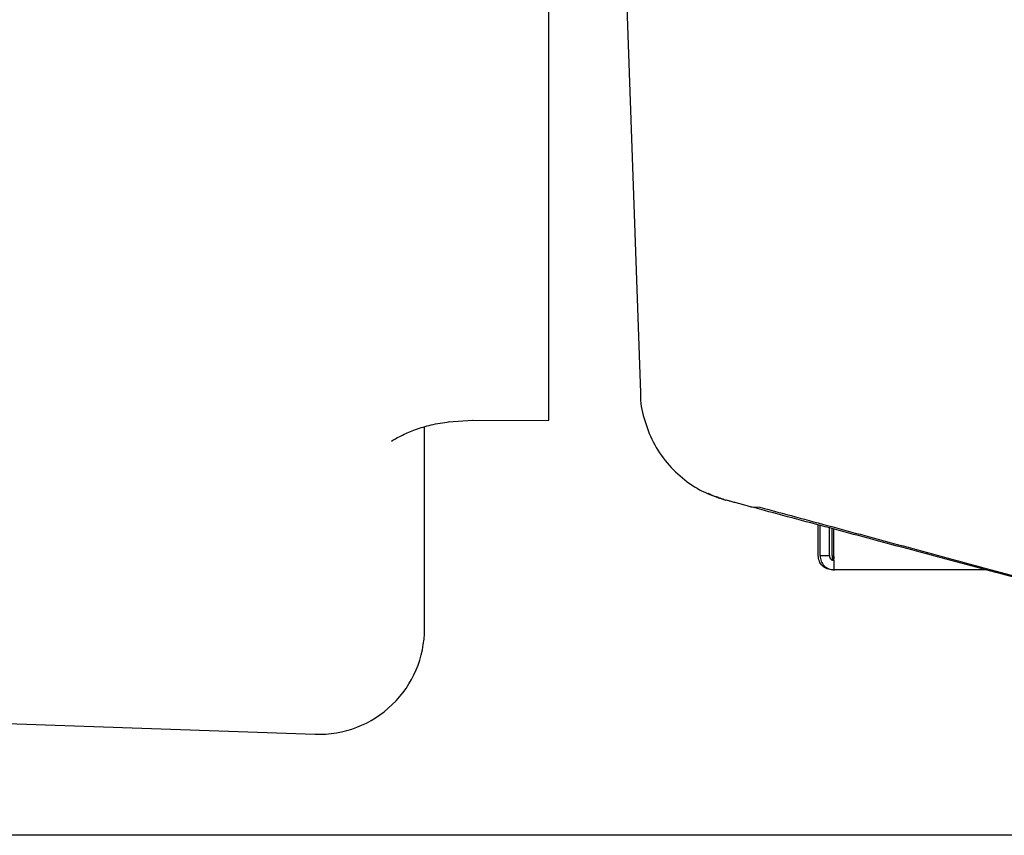
# Model space of a CAD drawing. Units: inches. Extents: x 5 to 302, y -199 to 193.
# Drawn here: x 49 to 56, y -165 to -159 of the extents above; entities that cross this region are included whole.
import ezdxf

# ---------------------------------------------------------------- set-up
doc = ezdxf.new("R2010")
doc.units = ezdxf.units.IN
doc.header["$MEASUREMENT"] = 0

msp = doc.modelspace()

# ---------------------------------------------------------------- linework, layer by layer
at = {"color": 7, "linetype": 'Continuous', "lineweight": 25, "ltscale": 18}
for p, q in [((52.8991, -158.0544), (53.0278, -161.7417)), ((52.3761, -161.835), (52.3761, -158.4111)), ((52.3761, -161.8195), (52.3761, -161.7859)), ((51.6618, -161.9468), (51.833, -161.9361)), ((51.6619, -161.9468), (51.833, -161.9362)), ((51.8287, -161.9361), (52.3761, -161.938)), ((51.832, -161.9362), (52.3761, -161.9381)), ((53.5817, -162.488), (53.6127, -162.4963)), ((53.812, -162.5519), (53.8798, -162.5549)), ((54.2951, -162.9003), (54.2951, -162.6813)), ((54.3079, -162.9003), (54.3079, -162.6848)), ((54.3752, -162.9003), (54.3752, -162.7028)), ((54.3936, -162.9003), (54.3936, -162.7077)), ((54.3937, -162.9003), (54.3937, -162.7077)), ((54.4065, -162.9003), (54.4065, -162.7112)), ((54.4066, -162.9003), (54.4066, -162.7112)), ((54.3079, -162.9003), (54.3752, -162.9003)), ((54.3936, -162.9003), (54.3943, -162.9309)), ((54.3936, -162.9003), (54.3937, -162.9003)), ((54.4066, -162.9003), (54.4065, -162.9003)), ((54.407, -162.9074), (54.4065, -162.9003)), ((54.407, -162.9074), (54.4072, -162.9234)), ((54.41, -163.0025), (54.3973, -163.0025)), ((55.4935, -163.0025), (54.41, -163.0025)), ((45.4488, -163.9888), (50.711, -164.1726)), ((84.1908, -164.8925), (23.4409, -164.8925))]:
    msp.add_line(p, q, dxfattribs=at)
at = {"color": 7, "linetype": 'Continuous', "lineweight": 25, "ltscale": 324}
msp.add_arc((50.7373, -163.4201), 0.753, 268, 0, dxfattribs=at)
at = {"color": 7, "linetype": 'Continuous', "lineweight": 25, "ltscale": 18}
for points, knots in [([(53.0287, -161.7415), (53.0285, -161.7444), (53.0247, -161.8055), (53.0515, -161.9263), (53.1129, -162.0933), (53.2133, -162.2427), (53.3397, -162.3637), (53.4817, -162.4541), (53.5848, -162.488), (53.6346, -162.5044)], [0, 0, 0, 0, 0.008306, 0.176241, 0.348279, 0.520412, 0.688626, 0.849377, 1, 1, 1, 1]), ([(52.3761, -161.936), (52.3761, -161.9362), (52.3761, -161.9368), (52.3761, -161.9192), (52.3761, -161.8865), (52.3761, -161.8522), (52.3761, -161.835)], [0, 0, 0, 0, 0.162508, 0.441844, 0.720941, 1, 1, 1, 1]), ([(51.2549, -162.0838), (51.2807, -162.0692), (51.335, -162.0385), (51.4285, -161.9998), (51.5386, -161.9658), (51.6237, -161.9528), (51.6682, -161.946)], [0, 0, 0, 0, 0.215324, 0.452766, 0.713683, 1, 1, 1, 1]), ([(51.4903, -163.4201), (51.4903, -163.4145), (51.4903, -163.4034), (51.4903, -163.3141), (51.4903, -163.1733), (51.4903, -162.9781), (51.4903, -162.7342), (51.4903, -162.4423), (51.4903, -162.1912), (51.4903, -162.0246), (51.4903, -161.9833)], [0, 0, 0, 0, 0.140155, 0.279887, 0.418778, 0.556426, 0.692453, 0.826505, 0.956972, 1, 1, 1, 1]), ([(53.6208, -162.4992), (53.5872, -162.4899), (53.5496, -162.4795), (53.5156, -162.4606), (53.5119, -162.4585)], [0, 0, 0, 0, 0.891378, 1, 1, 1, 1]), ([(53.5836, -162.4863), (53.565, -162.481), (53.541, -162.4741), (53.5192, -162.4621), (53.5143, -162.4594)], [0, 0, 0, 0, 0.776938, 1, 1, 1, 1]), ([(53.812, -162.5519), (53.8013, -162.549), (53.7798, -162.5433), (53.7448, -162.5339), (53.711, -162.5248), (53.6808, -162.5167), (53.6563, -162.5102), (53.6407, -162.506), (53.6337, -162.5041), (53.6351, -162.5045), (53.6354, -162.5046)], [0, 0, 0, 0, 0.139671, 0.280415, 0.421202, 0.56127, 0.700257, 0.838184, 0.975337, 1, 1, 1, 1]), ([(56.6087, -163.3013), (56.4147, -163.2493), (56.027, -163.1454), (55.4531, -162.9916), (54.8904, -162.8409), (54.3404, -162.6935), (53.9881, -162.5991), (53.812, -162.5519)], [0, 0, 0, 0, 0.200796, 0.401276, 0.601727, 0.800946, 1, 1, 1, 1]), ([(53.8798, -162.5552), (54.0491, -162.6011), (54.3932, -162.6943), (54.9332, -162.8405), (55.4909, -162.9914), (56.0428, -163.1407), (56.4107, -163.2401), (56.5864, -163.2876)], [0, 0, 0, 0, 0.19832, 0.402928, 0.607721, 0.812727, 1, 1, 1, 1]), ([(54.3973, -163.0025), (54.3839, -163.0009), (54.3571, -162.9978), (54.3234, -162.9742), (54.2997, -162.9405), (54.2967, -162.9137), (54.2951, -162.9003)], [0, 0, 0, 0, 0.25, 0.5, 0.75, 1, 1, 1, 1]), ([(54.3079, -162.9003), (54.3094, -162.9137), (54.3125, -162.9405), (54.3361, -162.9742), (54.3699, -162.9978), (54.3966, -163.0009), (54.41, -163.0025)], [0, 0, 0, 0, 0.2500014, 0.5000024, 0.7500011, 1, 1, 1, 1]), ([(54.3752, -162.9003), (54.3757, -162.9049), (54.3767, -162.914), (54.3848, -162.9255), (54.3963, -162.9336), (54.4055, -162.9347), (54.41, -162.9352)], [0, 0, 0, 0, 0.249999, 0.500002, 0.750004, 1, 1, 1, 1]), ([(54.3937, -162.9003), (54.394, -162.9049), (54.3946, -162.9139), (54.3954, -162.9257), (54.396, -162.9301), (54.3963, -162.9323)], [0, 0, 0, 0, 0.336767, 0.673541, 1, 1, 1, 1]), ([(54.41, -163.0025), (54.4098, -163.0009), (54.4092, -162.9978), (54.4084, -162.9742), (54.4075, -162.9405), (54.4069, -162.9137), (54.4066, -162.9003)], [0, 0, 0, 0, 0.25, 0.5, 0.749999, 1, 1, 1, 1])]:
    msp.add_open_spline(points, degree=3, knots=knots, dxfattribs=at)

doc.saveas('drawing.dxf')
